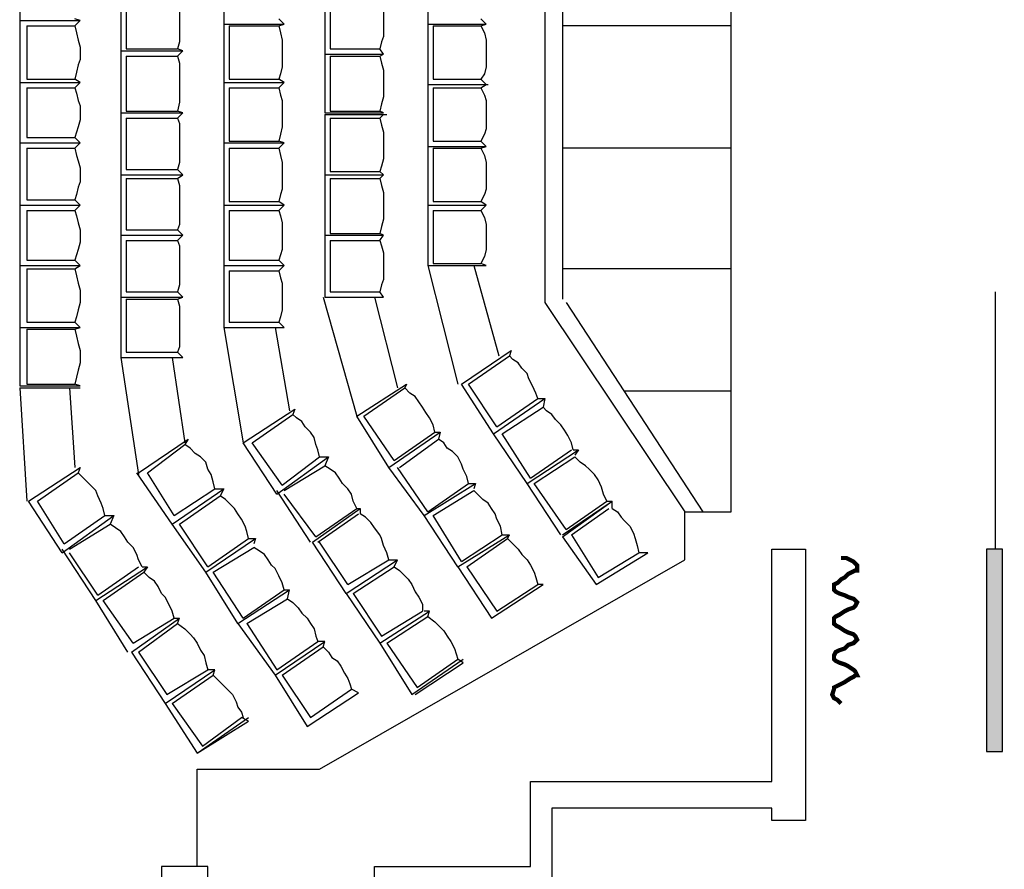
# Model space of a CAD drawing. Units: inches. Extents: x -22802 to -15863, y -15639 to -11935.
# Drawn here: x -19786 to -18861, y -14381 to -13583 of the extents above; entities that cross this region are included whole.
import ezdxf

# ---------------------------------------------------------------- set-up
doc = ezdxf.new("R2010")
doc.units = ezdxf.units.IN
doc.header["$MEASUREMENT"] = 0
doc.layers.add('1', color=7, linetype='Continuous')

msp = doc.modelspace()

# ---------------------------------------------------------------- hatches: boundary and pattern name
at = {"layer": '1', "linetype": 'Continuous', "ltscale": 0.097178}
h = msp.add_hatch(color=254, dxfattribs=at)
h.paths.add_polyline_path([(-18877.27, -14270.56), (-18862.27, -14270.56), (-18862.27, -14080.56), (-18877.27, -14080.56)])
h.paths.add_polyline_path([(-18877.27, -12983.89), (-18860.61, -12983.89), (-18860.61, -12793.89), (-18877.27, -12793.89)])

# ---------------------------------------------------------------- linework, layer by layer
at = {"layer": '1', "color": 7, "linetype": 'Continuous', "ltscale": 0.75}
for p, q in [((-19117.27, -14045.56), (-19117.27, -13025.56)), ((-19275.61, -13222.23), (-19275.61, -13845.56)), ((-19785.61, -13528.89), (-19785.61, -13583.89)), ((-19593.94, -13528.89), (-19593.94, -13587.23)), ((-19402.27, -13528.89), (-19402.27, -13587.23)), ((-19292.27, -13533.89), (-19292.27, -13848.89)), ((-19690.61, -13557.23), (-19690.61, -13612.23)), ((-19498.94, -13557.23), (-19498.94, -13615.56)), ((-19685.61, -13560.56), (-19685.61, -13610.56)), ((-19493.94, -13560.56), (-19493.94, -13610.56)), ((-19785.61, -13583.89), (-19785.61, -13642.23)), ((-19785.61, -13583.89), (-19728.94, -13583.89)), ((-19785.61, -13583.89), (-19728.94, -13583.89)), ((-19728.94, -13583.89), (-19733.94, -13582.23)), ((-19733.94, -13588.89), (-19728.94, -13583.89)), ((-19593.94, -13587.23), (-19593.94, -13642.23)), ((-19593.94, -13587.23), (-19537.27, -13587.23)), ((-19593.94, -13587.23), (-19537.27, -13587.23)), ((-19402.27, -13587.23), (-19402.27, -13643.89)), ((-19402.27, -13587.23), (-19347.27, -13587.23)), ((-19402.27, -13587.23), (-19347.27, -13587.23)), ((-19778.94, -13588.89), (-19778.94, -13638.89)), ((-19778.94, -13588.89), (-19733.94, -13588.89)), ((-19588.94, -13588.89), (-19588.94, -13638.89)), ((-19588.94, -13588.89), (-19542.27, -13588.89)), ((-19397.27, -13588.89), (-19397.27, -13638.89)), ((-19397.27, -13588.89), (-19352.27, -13588.89)), ((-19117.27, -13588.89), (-19275.61, -13588.89)), ((-19690.61, -13612.23), (-19690.61, -13670.56)), ((-19690.61, -13612.23), (-19632.27, -13612.23)), ((-19690.61, -13612.23), (-19632.27, -13612.23)), ((-19685.61, -13610.56), (-19637.27, -13610.56)), ((-19498.94, -13615.56), (-19498.94, -13670.56)), ((-19498.94, -13615.56), (-19443.94, -13615.56)), ((-19498.94, -13615.56), (-19443.94, -13615.56)), ((-19493.94, -13610.56), (-19447.27, -13610.56)), ((-19685.61, -13617.23), (-19685.61, -13668.89)), ((-19685.61, -13617.23), (-19637.27, -13617.23)), ((-19493.94, -13617.23), (-19493.94, -13668.89)), ((-19493.94, -13617.23), (-19447.27, -13617.23)), ((-19785.61, -13642.23), (-19785.61, -13698.89)), ((-19785.61, -13642.23), (-19728.94, -13642.23)), ((-19785.61, -13642.23), (-19728.94, -13642.23)), ((-19778.94, -13638.89), (-19733.94, -13638.89)), ((-19593.94, -13642.23), (-19593.94, -13698.89)), ((-19593.94, -13642.23), (-19537.27, -13642.23)), ((-19593.94, -13642.23), (-19537.27, -13642.23)), ((-19588.94, -13638.89), (-19542.27, -13638.89)), ((-19397.27, -13638.89), (-19352.27, -13638.89)), ((-19347.27, -13643.89), (-19352.27, -13638.89)), ((-19778.94, -13647.23), (-19778.94, -13693.89)), ((-19778.94, -13647.23), (-19733.94, -13647.23)), ((-19588.94, -13647.23), (-19588.94, -13697.23)), ((-19588.94, -13647.23), (-19542.27, -13647.23)), ((-19402.27, -13643.89), (-19402.27, -13702.23)), ((-19402.27, -13643.89), (-19347.27, -13643.89)), ((-19402.27, -13643.89), (-19345.61, -13643.89)), ((-19402.27, -13643.89), (-19347.27, -13643.89)), ((-19397.27, -13647.23), (-19397.27, -13697.23)), ((-19397.27, -13647.23), (-19352.27, -13647.23)), ((-19352.27, -13647.23), (-19347.27, -13643.89)), ((-19690.61, -13670.56), (-19690.61, -13728.89)), ((-19690.61, -13670.56), (-19632.27, -13670.56)), ((-19690.61, -13670.56), (-19632.27, -13670.56)), ((-19685.61, -13668.89), (-19637.27, -13668.89)), ((-19498.94, -13670.56), (-19443.94, -13670.56)), ((-19493.94, -13668.89), (-19447.27, -13668.89)), ((-19443.94, -13670.56), (-19447.27, -13668.89)), ((-19685.61, -13675.56), (-19685.61, -13723.89)), ((-19685.61, -13675.56), (-19637.27, -13675.56)), ((-19498.94, -13672.23), (-19498.94, -13728.89)), ((-19498.94, -13672.23), (-19443.94, -13672.23)), ((-19498.94, -13672.23), (-19440.61, -13672.23)), ((-19493.94, -13675.56), (-19493.94, -13725.56)), ((-19493.94, -13675.56), (-19447.27, -13675.56)), ((-19447.27, -13675.56), (-19443.94, -13672.23)), ((-19785.61, -13698.89), (-19785.61, -13757.23)), ((-19785.61, -13698.89), (-19728.94, -13698.89)), ((-19785.61, -13698.89), (-19728.94, -13698.89)), ((-19778.94, -13693.89), (-19733.94, -13693.89)), ((-19593.94, -13698.89), (-19593.94, -13757.23)), ((-19593.94, -13698.89), (-19537.27, -13698.89)), ((-19593.94, -13698.89), (-19537.27, -13698.89)), ((-19593.94, -13698.89), (-19537.27, -13698.89)), ((-19588.94, -13697.23), (-19542.27, -13697.23)), ((-19537.27, -13698.89), (-19542.27, -13697.23)), ((-19542.27, -13703.89), (-19537.27, -13698.89)), ((-19397.27, -13697.23), (-19352.27, -13697.23)), ((-19778.94, -13703.89), (-19778.94, -13752.23)), ((-19778.94, -13703.89), (-19733.94, -13703.89)), ((-19588.94, -13703.89), (-19588.94, -13753.89)), ((-19588.94, -13703.89), (-19542.27, -13703.89)), ((-19402.27, -13702.23), (-19402.27, -13757.23)), ((-19402.27, -13702.23), (-19347.27, -13702.23)), ((-19402.27, -13702.23), (-19347.27, -13702.23)), ((-19397.27, -13703.89), (-19397.27, -13753.89)), ((-19397.27, -13703.89), (-19352.27, -13703.89)), ((-19117.27, -13703.89), (-19275.61, -13703.89)), ((-19685.61, -13723.89), (-19637.27, -13723.89)), ((-19632.27, -13728.89), (-19637.27, -13723.89)), ((-19493.94, -13725.56), (-19447.27, -13725.56)), ((-19690.61, -13728.89), (-19690.61, -13785.56)), ((-19690.61, -13728.89), (-19632.27, -13728.89)), ((-19690.61, -13728.89), (-19632.27, -13728.89)), ((-19690.61, -13728.89), (-19632.27, -13728.89)), ((-19685.61, -13732.23), (-19685.61, -13780.56)), ((-19685.61, -13732.23), (-19637.27, -13732.23)), ((-19637.27, -13732.23), (-19632.27, -13728.89)), ((-19498.94, -13728.89), (-19498.94, -13785.56)), ((-19498.94, -13728.89), (-19443.94, -13728.89)), ((-19498.94, -13728.89), (-19443.94, -13728.89)), ((-19493.94, -13732.23), (-19493.94, -13783.89)), ((-19493.94, -13732.23), (-19447.27, -13732.23)), ((-19778.94, -13752.23), (-19733.94, -13752.23)), ((-19728.94, -13757.23), (-19733.94, -13752.23)), ((-19588.94, -13753.89), (-19542.27, -13753.89)), ((-19397.27, -13753.89), (-19352.27, -13753.89)), ((-19785.61, -13757.23), (-19785.61, -13813.89)), ((-19785.61, -13757.23), (-19728.94, -13757.23)), ((-19785.61, -13757.23), (-19728.94, -13757.23)), ((-19785.61, -13757.23), (-19728.94, -13757.23)), ((-19778.94, -13762.23), (-19778.94, -13808.89)), ((-19778.94, -13762.23), (-19733.94, -13762.23)), ((-19733.94, -13762.23), (-19728.94, -13757.23)), ((-19593.94, -13757.23), (-19593.94, -13813.89)), ((-19593.94, -13757.23), (-19537.27, -13757.23)), ((-19593.94, -13757.23), (-19537.27, -13757.23)), ((-19588.94, -13762.23), (-19588.94, -13808.89)), ((-19588.94, -13762.23), (-19542.27, -13762.23)), ((-19402.27, -13757.23), (-19402.27, -13813.89)), ((-19402.27, -13757.23), (-19347.27, -13757.23)), ((-19402.27, -13757.23), (-19347.27, -13757.23)), ((-19397.27, -13762.23), (-19397.27, -13812.23)), ((-19397.27, -13762.23), (-19352.27, -13762.23)), ((-19685.61, -13780.56), (-19637.27, -13780.56)), ((-19690.61, -13785.56), (-19690.61, -13843.89)), ((-19690.61, -13785.56), (-19632.27, -13785.56)), ((-19690.61, -13785.56), (-19632.27, -13785.56)), ((-19685.61, -13790.56), (-19685.61, -13838.89)), ((-19685.61, -13790.56), (-19637.27, -13790.56)), ((-19498.94, -13785.56), (-19498.94, -13843.89)), ((-19498.94, -13785.56), (-19443.94, -13785.56)), ((-19498.94, -13785.56), (-19443.94, -13785.56)), ((-19493.94, -13783.89), (-19447.27, -13783.89)), ((-19493.94, -13790.56), (-19493.94, -13838.89)), ((-19493.94, -13790.56), (-19447.27, -13790.56)), ((-19778.94, -13808.89), (-19733.94, -13808.89)), ((-19588.94, -13808.89), (-19542.27, -13808.89)), ((-19785.61, -13813.89), (-19785.61, -13872.23)), ((-19785.61, -13813.89), (-19728.94, -13813.89)), ((-19785.61, -13813.89), (-19728.94, -13813.89)), ((-19778.94, -13817.23), (-19778.94, -13867.23)), ((-19778.94, -13817.23), (-19733.94, -13817.23)), ((-19593.94, -13813.89), (-19593.94, -13872.23)), ((-19593.94, -13813.89), (-19537.27, -13813.89)), ((-19593.94, -13813.89), (-19537.27, -13813.89)), ((-19588.94, -13818.89), (-19588.94, -13867.23)), ((-19588.94, -13818.89), (-19542.27, -13818.89)), ((-19402.27, -13813.89), (-19347.27, -13813.89)), ((-19402.27, -13813.89), (-19347.27, -13813.89)), ((-19402.27, -13813.89), (-19373.94, -13925.56)), ((-19397.27, -13812.23), (-19352.27, -13812.23)), ((-19358.94, -13813.89), (-19335.61, -13898.89)), ((-19347.27, -13813.89), (-19352.27, -13812.23)), ((-19117.27, -13817.23), (-19275.61, -13817.23)), ((-19690.61, -13843.89), (-19690.61, -13900.56)), ((-19690.61, -13843.89), (-19632.27, -13843.89)), ((-19690.61, -13843.89), (-19632.27, -13843.89)), ((-19685.61, -13838.89), (-19637.27, -13838.89)), ((-19685.61, -13845.56), (-19685.61, -13895.56)), ((-19685.61, -13845.56), (-19637.27, -13845.56)), ((-19500.61, -13843.89), (-19468.94, -13955.56)), ((-19498.94, -13843.89), (-19443.94, -13843.89)), ((-19498.94, -13843.89), (-19443.94, -13843.89)), ((-19493.94, -13838.89), (-19447.27, -13838.89)), ((-19452.27, -13843.89), (-19430.61, -13928.89)), ((-19443.94, -13843.89), (-19447.27, -13838.89)), ((-18868.94, -14080.56), (-18868.94, -13838.89)), ((-19292.27, -13848.89), (-19160.61, -14045.56)), ((-19272.27, -13848.89), (-19143.94, -14045.56)), ((-19785.61, -13872.23), (-19785.61, -13927.23)), ((-19785.61, -13872.23), (-19728.94, -13872.23)), ((-19785.61, -13872.23), (-19728.94, -13872.23)), ((-19778.94, -13867.23), (-19733.94, -13867.23)), ((-19778.94, -13873.89), (-19778.94, -13925.56)), ((-19778.94, -13873.89), (-19733.94, -13873.89)), ((-19593.94, -13872.23), (-19537.27, -13872.23)), ((-19593.94, -13872.23), (-19537.27, -13872.23)), ((-19593.94, -13872.23), (-19575.61, -13980.56)), ((-19588.94, -13867.23), (-19542.27, -13867.23)), ((-19545.61, -13872.23), (-19532.27, -13950.56)), ((-19537.27, -13872.23), (-19542.27, -13867.23)), ((-19690.61, -13900.56), (-19632.27, -13900.56)), ((-19690.61, -13900.56), (-19632.27, -13900.56)), ((-19690.61, -13900.56), (-19673.94, -14010.56)), ((-19685.61, -13895.56), (-19637.27, -13895.56)), ((-19642.27, -13900.56), (-19630.61, -13980.56)), ((-19632.27, -13900.56), (-19637.27, -13895.56)), ((-19370.61, -13925.56), (-19323.94, -13893.89)), ((-19363.94, -13925.56), (-19325.61, -13898.89)), ((-19323.94, -13893.89), (-19325.61, -13898.89)), ((-19785.61, -13927.23), (-19728.94, -13927.23)), ((-19785.61, -13928.89), (-19728.94, -13928.89)), ((-19785.61, -13928.89), (-19778.94, -14035.56)), ((-19778.94, -13925.56), (-19733.94, -13925.56)), ((-19738.94, -13928.89), (-19733.94, -14003.89)), ((-19728.94, -13927.23), (-19733.94, -13925.56)), ((-19468.94, -13955.56), (-19422.27, -13925.56)), ((-19462.27, -13955.56), (-19423.94, -13928.89)), ((-19422.27, -13925.56), (-19423.94, -13928.89)), ((-19340.61, -13972.23), (-19370.61, -13925.56)), ((-19337.27, -13965.56), (-19363.94, -13925.56)), ((-19340.61, -13972.23), (-19292.27, -13938.89)), ((-19340.61, -13972.23), (-19292.27, -13938.89)), ((-19337.27, -13965.56), (-19298.94, -13938.89)), ((-19117.27, -13932.23), (-19217.27, -13932.23)), ((-19575.61, -13980.56), (-19527.27, -13948.89)), ((-19527.27, -13948.89), (-19528.94, -13953.89)), ((-19332.27, -13972.23), (-19293.94, -13947.23)), ((-19567.27, -13980.56), (-19528.94, -13953.89)), ((-19438.94, -14003.89), (-19468.94, -13955.56)), ((-19433.94, -13997.23), (-19462.27, -13955.56)), ((-19438.94, -14003.89), (-19390.61, -13970.56)), ((-19438.94, -14003.89), (-19390.61, -13970.56)), ((-19433.94, -13997.23), (-19395.61, -13970.56)), ((-19308.94, -14018.89), (-19340.61, -13972.23)), ((-19305.61, -14013.89), (-19332.27, -13972.23)), ((-19673.94, -14008.89), (-19627.27, -13977.23)), ((-19665.61, -14008.89), (-19630.61, -13982.23)), ((-19627.27, -13977.23), (-19630.61, -13982.23)), ((-19543.94, -14028.89), (-19575.61, -13980.56)), ((-19538.94, -14020.56), (-19567.27, -13980.56)), ((-19428.94, -14003.89), (-19392.27, -13977.23)), ((-19543.94, -14028.89), (-19495.61, -13993.89)), ((-19543.94, -14028.89), (-19495.61, -13993.89)), ((-19538.94, -14020.56), (-19503.94, -13993.89)), ((-19308.94, -14018.89), (-19260.61, -13987.23)), ((-19308.94, -14018.89), (-19260.61, -13987.23)), ((-19305.61, -14013.89), (-19267.27, -13987.23)), ((-19302.27, -14018.89), (-19263.94, -13993.89)), ((-19777.27, -14035.56), (-19728.94, -14003.89)), ((-19728.94, -14003.89), (-19730.61, -14008.89)), ((-19537.27, -14025.56), (-19498.94, -14002.23)), ((-19405.61, -14048.89), (-19438.94, -14003.89)), ((-19402.27, -14045.56), (-19430.61, -14003.89)), ((-19768.94, -14035.56), (-19730.61, -14008.89)), ((-19642.27, -14057.23), (-19675.61, -14008.89)), ((-19640.61, -14048.89), (-19665.61, -14008.89)), ((-19405.61, -14048.89), (-19357.27, -14018.89)), ((-19405.61, -14048.89), (-19357.27, -14018.89)), ((-19402.27, -14045.56), (-19363.94, -14018.89)), ((-19277.27, -14067.23), (-19308.94, -14018.89)), ((-19272.27, -14062.23), (-19302.27, -14018.89)), ((-19642.27, -14057.23), (-19593.94, -14023.89)), ((-19642.27, -14057.23), (-19593.94, -14023.89)), ((-19640.61, -14048.89), (-19602.27, -14023.89)), ((-19635.61, -14057.23), (-19597.27, -14030.56)), ((-19512.27, -14073.89), (-19543.94, -14025.56)), ((-19507.27, -14068.89), (-19537.27, -14028.89)), ((-19397.27, -14048.89), (-19358.94, -14025.56)), ((-19745.61, -14083.89), (-19777.27, -14035.56)), ((-19743.94, -14075.56), (-19768.94, -14035.56)), ((-19275.61, -14067.23), (-19228.94, -14035.56)), ((-19275.61, -14068.89), (-19228.94, -14035.56)), ((-19272.27, -14062.23), (-19233.94, -14035.56)), ((-19233.94, -14035.56), (-19228.94, -14035.56)), ((-19228.94, -14042.23), (-19228.94, -14035.56)), ((-19745.61, -14083.89), (-19697.27, -14048.89)), ((-19745.61, -14083.89), (-19697.27, -14048.89)), ((-19743.94, -14075.56), (-19705.61, -14048.89)), ((-19510.61, -14073.89), (-19465.61, -14042.23)), ((-19510.61, -14073.89), (-19465.61, -14042.23)), ((-19507.27, -14068.89), (-19468.94, -14042.23)), ((-19505.61, -14073.89), (-19467.27, -14047.23)), ((-19373.94, -14097.23), (-19405.61, -14048.89)), ((-19370.61, -14092.23), (-19397.27, -14048.89)), ((-19267.27, -14067.23), (-19232.27, -14042.23)), ((-19160.61, -14090.56), (-19160.61, -14045.56)), ((-19160.61, -14045.56), (-19117.27, -14045.56)), ((-19738.94, -14080.56), (-19700.61, -14057.23)), ((-19610.61, -14102.23), (-19642.27, -14057.23)), ((-19608.94, -14097.23), (-19635.61, -14057.23)), ((-19373.94, -14097.23), (-19325.61, -14067.23)), ((-19373.94, -14097.23), (-19325.61, -14067.23)), ((-19370.61, -14092.23), (-19332.27, -14067.23)), ((-19332.27, -14067.23), (-19325.61, -14067.23)), ((-19327.27, -14070.56), (-19325.61, -14067.23)), ((-19275.61, -14068.89), (-19243.94, -14113.89)), ((-19267.27, -14067.23), (-19242.27, -14107.23)), ((-19610.61, -14102.23), (-19563.94, -14070.56)), ((-19610.61, -14102.23), (-19563.94, -14070.56)), ((-19608.94, -14097.23), (-19570.61, -14070.56)), ((-19478.94, -14122.23), (-19510.61, -14073.89)), ((-19477.27, -14113.89), (-19503.94, -14073.89)), ((-19365.61, -14097.23), (-19327.27, -14070.56)), ((-19713.94, -14128.89), (-19745.61, -14080.56)), ((-19712.27, -14123.89), (-19738.94, -14083.89)), ((-19603.94, -14102.23), (-19565.61, -14078.89)), ((-19243.94, -14113.89), (-19195.61, -14083.89)), ((-19243.94, -14113.89), (-19195.61, -14083.89)), ((-19242.27, -14107.23), (-19203.94, -14083.89)), ((-19195.61, -14083.89), (-19203.94, -14083.89)), ((-19503.94, -14287.23), (-19160.61, -14090.56)), ((-19478.94, -14122.23), (-19430.61, -14090.56)), ((-19478.94, -14122.23), (-19430.61, -14090.56)), ((-19477.27, -14113.89), (-19438.94, -14090.56)), ((-19438.94, -14090.56), (-19430.61, -14090.56)), ((-19433.94, -14097.23), (-19430.61, -14090.56)), ((-19713.94, -14128.89), (-19665.61, -14097.23)), ((-19713.94, -14128.89), (-19665.61, -14097.23)), ((-19712.27, -14123.89), (-19673.94, -14097.23)), ((-19707.27, -14128.89), (-19668.94, -14102.23)), ((-19580.61, -14150.56), (-19610.61, -14102.23)), ((-19575.61, -14145.56), (-19603.94, -14102.23)), ((-19472.27, -14122.23), (-19433.94, -14097.23)), ((-19472.27, -14122.23), (-19433.94, -14097.23)), ((-19373.94, -14097.23), (-19342.27, -14145.56)), ((-19365.61, -14097.23), (-19337.27, -14138.89)), ((-19342.27, -14145.56), (-19293.94, -14113.89)), ((-19342.27, -14145.56), (-19293.94, -14113.89)), ((-19337.27, -14138.89), (-19298.94, -14113.89)), ((-19293.94, -14113.89), (-19298.94, -14113.89)), ((-19580.61, -14150.56), (-19532.27, -14118.89)), ((-19580.61, -14150.56), (-19532.27, -14118.89)), ((-19575.61, -14145.56), (-19537.27, -14118.89)), ((-19537.27, -14118.89), (-19532.27, -14118.89)), ((-19533.94, -14127.23), (-19532.27, -14118.89)), ((-19478.94, -14122.23), (-19447.27, -14168.89)), ((-19472.27, -14122.23), (-19445.61, -14162.23)), ((-19683.94, -14177.23), (-19713.94, -14128.89)), ((-19678.94, -14168.89), (-19707.27, -14128.89)), ((-19572.27, -14150.56), (-19533.94, -14127.23)), ((-19572.27, -14150.56), (-19533.94, -14127.23)), ((-19447.27, -14168.89), (-19400.61, -14138.89)), ((-19447.27, -14168.89), (-19400.61, -14138.89)), ((-19445.61, -14162.23), (-19407.27, -14138.89)), ((-19680.61, -14177.23), (-19635.61, -14145.56)), ((-19680.61, -14177.23), (-19635.61, -14145.56)), ((-19678.94, -14168.89), (-19640.61, -14145.56)), ((-19673.94, -14177.23), (-19637.27, -14150.56)), ((-19673.94, -14177.23), (-19637.27, -14150.56)), ((-19640.61, -14145.56), (-19635.61, -14145.56)), ((-19637.27, -14150.56), (-19635.61, -14145.56)), ((-19580.61, -14150.56), (-19545.61, -14198.89)), ((-19572.27, -14150.56), (-19543.94, -14193.89)), ((-19440.61, -14168.89), (-19402.27, -14143.89)), ((-19545.61, -14198.89), (-19498.94, -14167.23)), ((-19545.61, -14198.89), (-19498.94, -14167.23)), ((-19543.94, -14193.89), (-19505.61, -14167.23)), ((-19447.27, -14168.89), (-19417.27, -14217.23)), ((-19440.61, -14168.89), (-19412.27, -14210.56)), ((-19680.61, -14177.23), (-19648.94, -14225.56)), ((-19673.94, -14177.23), (-19647.27, -14217.23)), ((-19538.94, -14198.89), (-19500.61, -14172.23)), ((-19417.27, -14217.23), (-19368.94, -14183.89)), ((-19413.94, -14217.23), (-19368.94, -14187.23)), ((-19412.27, -14210.56), (-19373.94, -14183.89)), ((-19368.94, -14187.23), (-19373.94, -14183.89)), ((-19648.94, -14225.56), (-19602.27, -14193.89)), ((-19648.94, -14225.56), (-19602.27, -14193.89)), ((-19647.27, -14217.23), (-19608.94, -14193.89)), ((-19642.27, -14225.56), (-19603.94, -14198.89)), ((-19545.61, -14198.89), (-19515.61, -14247.23)), ((-19538.94, -14198.89), (-19512.27, -14238.89)), ((-19515.61, -14247.23), (-19467.27, -14215.56)), ((-19515.61, -14247.23), (-19467.27, -14215.56)), ((-19512.27, -14238.89), (-19473.94, -14212.23)), ((-19467.27, -14215.56), (-19473.94, -14212.23)), ((-19648.94, -14225.56), (-19618.94, -14272.23)), ((-19642.27, -14225.56), (-19613.94, -14265.56)), ((-19618.94, -14272.23), (-19570.61, -14238.89)), ((-19618.94, -14272.23), (-19570.61, -14242.23)), ((-19613.94, -14265.56), (-19577.27, -14238.89)), ((-19570.61, -14242.23), (-19577.27, -14238.89)), ((-19618.94, -14378.89), (-19618.94, -14287.23)), ((-19618.94, -14287.23), (-19503.94, -14287.23))]:
    msp.add_line(p, q, dxfattribs=at)
for points in [[(-19637.27, -13560.56), (-19635.61, -13567.23), (-19635.61, -13573.89), (-19635.61, -13578.89), (-19635.61, -13587.23), (-19635.61, -13592.23), (-19635.61, -13598.89), (-19635.61, -13603.89), (-19637.27, -13610.56)], [(-19447.27, -13560.56), (-19445.61, -13567.23), (-19443.94, -13573.89), (-19443.94, -13580.56), (-19443.94, -13587.23), (-19443.94, -13592.23), (-19443.94, -13598.89), (-19445.61, -13603.89), (-19447.27, -13610.56)], [(-19542.27, -13588.89), (-19537.27, -13587.23), (-19542.27, -13582.23)], [(-19352.27, -13588.89), (-19347.27, -13587.23), (-19352.27, -13582.23)], [(-19733.94, -13588.89), (-19732.27, -13595.56), (-19730.61, -13602.23), (-19728.94, -13608.89), (-19728.94, -13615.56), (-19728.94, -13620.56), (-19730.61, -13625.56), (-19732.27, -13632.23), (-19733.94, -13638.89)], [(-19542.27, -13588.89), (-19540.61, -13595.56), (-19538.94, -13602.23), (-19538.94, -13608.89), (-19538.94, -13615.56), (-19538.94, -13620.56), (-19538.94, -13627.23), (-19540.61, -13633.89), (-19542.27, -13638.89)], [(-19352.27, -13588.89), (-19348.94, -13595.56), (-19347.27, -13602.23), (-19347.27, -13608.89), (-19347.27, -13615.56), (-19347.27, -13620.56), (-19347.27, -13627.23), (-19348.94, -13633.89), (-19352.27, -13638.89)], [(-19637.27, -13617.23), (-19632.27, -13612.23), (-19637.27, -13610.56)], [(-19447.27, -13617.23), (-19443.94, -13615.56), (-19447.27, -13610.56)], [(-19637.27, -13617.23), (-19635.61, -13623.89), (-19635.61, -13630.56), (-19635.61, -13637.23), (-19635.61, -13643.89), (-19635.61, -13648.89), (-19635.61, -13655.56), (-19635.61, -13660.56), (-19637.27, -13668.89)], [(-19447.27, -13617.23), (-19445.61, -13623.89), (-19443.94, -13630.56), (-19443.94, -13637.23), (-19443.94, -13643.89), (-19443.94, -13650.56), (-19443.94, -13655.56), (-19445.61, -13662.23), (-19447.27, -13668.89)], [(-19733.94, -13647.23), (-19728.94, -13642.23), (-19733.94, -13638.89)], [(-19542.27, -13647.23), (-19537.27, -13642.23), (-19542.27, -13638.89)], [(-19733.94, -13647.23), (-19732.27, -13652.23), (-19730.61, -13658.89), (-19728.94, -13663.89), (-19728.94, -13670.56), (-19728.94, -13677.23), (-19730.61, -13683.89), (-19732.27, -13688.89), (-19733.94, -13693.89)], [(-19542.27, -13647.23), (-19540.61, -13653.89), (-19538.94, -13658.89), (-19538.94, -13665.56), (-19538.94, -13672.23), (-19538.94, -13678.89), (-19538.94, -13683.89), (-19540.61, -13690.56), (-19542.27, -13697.23)], [(-19352.27, -13647.23), (-19348.94, -13653.89), (-19347.27, -13658.89), (-19347.27, -13665.56), (-19347.27, -13672.23), (-19347.27, -13678.89), (-19347.27, -13685.56), (-19348.94, -13690.56), (-19352.27, -13697.23)], [(-19637.27, -13675.56), (-19632.27, -13670.56), (-19637.27, -13668.89)], [(-19637.27, -13675.56), (-19635.61, -13680.56), (-19635.61, -13687.23), (-19635.61, -13693.89), (-19635.61, -13698.89), (-19635.61, -13705.56), (-19635.61, -13712.23), (-19635.61, -13717.23), (-19637.27, -13723.89)], [(-19447.27, -13675.56), (-19445.61, -13682.23), (-19443.94, -13688.89), (-19443.94, -13695.56), (-19443.94, -13702.23), (-19443.94, -13707.23), (-19443.94, -13713.89), (-19445.61, -13720.56), (-19447.27, -13725.56)], [(-19733.94, -13703.89), (-19728.94, -13698.89), (-19733.94, -13693.89)], [(-19352.27, -13703.89), (-19347.27, -13702.23), (-19352.27, -13697.23)], [(-19733.94, -13703.89), (-19732.27, -13710.56), (-19730.61, -13715.56), (-19728.94, -13722.23), (-19728.94, -13728.89), (-19728.94, -13735.56), (-19730.61, -13740.56), (-19732.27, -13747.23), (-19733.94, -13752.23)], [(-19542.27, -13703.89), (-19540.61, -13710.56), (-19538.94, -13717.23), (-19538.94, -13723.89), (-19538.94, -13730.56), (-19538.94, -13735.56), (-19538.94, -13742.23), (-19540.61, -13747.23), (-19542.27, -13753.89)], [(-19352.27, -13703.89), (-19348.94, -13710.56), (-19347.27, -13717.23), (-19347.27, -13723.89), (-19347.27, -13730.56), (-19347.27, -13735.56), (-19347.27, -13742.23), (-19348.94, -13747.23), (-19352.27, -13753.89)], [(-19447.27, -13732.23), (-19443.94, -13728.89), (-19447.27, -13725.56)], [(-19637.27, -13732.23), (-19635.61, -13738.89), (-19635.61, -13745.56), (-19635.61, -13750.56), (-19635.61, -13757.23), (-19635.61, -13763.89), (-19635.61, -13770.56), (-19635.61, -13775.56), (-19637.27, -13780.56)], [(-19447.27, -13732.23), (-19445.61, -13738.89), (-19443.94, -13745.56), (-19443.94, -13752.23), (-19443.94, -13758.89), (-19443.94, -13765.56), (-19443.94, -13770.56), (-19445.61, -13777.23), (-19447.27, -13783.89)], [(-19542.27, -13762.23), (-19537.27, -13757.23), (-19542.27, -13753.89)], [(-19352.27, -13762.23), (-19347.27, -13757.23), (-19352.27, -13753.89)], [(-19733.94, -13762.23), (-19732.27, -13767.23), (-19730.61, -13773.89), (-19728.94, -13780.56), (-19728.94, -13785.56), (-19728.94, -13792.23), (-19730.61, -13798.89), (-19732.27, -13803.89), (-19733.94, -13808.89)], [(-19542.27, -13762.23), (-19540.61, -13767.23), (-19538.94, -13773.89), (-19538.94, -13780.56), (-19538.94, -13785.56), (-19538.94, -13792.23), (-19538.94, -13798.89), (-19540.61, -13803.89), (-19542.27, -13808.89)], [(-19352.27, -13762.23), (-19348.94, -13768.89), (-19347.27, -13775.56), (-19347.27, -13780.56), (-19347.27, -13788.89), (-19347.27, -13793.89), (-19347.27, -13798.89), (-19348.94, -13805.56), (-19352.27, -13812.23)], [(-19637.27, -13790.56), (-19632.27, -13785.56), (-19637.27, -13780.56)], [(-19637.27, -13790.56), (-19635.61, -13795.56), (-19635.61, -13802.23), (-19635.61, -13808.89), (-19635.61, -13813.89), (-19635.61, -13820.56), (-19635.61, -13827.23), (-19635.61, -13832.23), (-19637.27, -13838.89)], [(-19447.27, -13790.56), (-19443.94, -13785.56), (-19447.27, -13783.89)], [(-19447.27, -13790.56), (-19445.61, -13795.56), (-19443.94, -13802.23), (-19443.94, -13808.89), (-19443.94, -13813.89), (-19443.94, -13820.56), (-19443.94, -13827.23), (-19445.61, -13832.23), (-19447.27, -13838.89)], [(-19733.94, -13817.23), (-19728.94, -13813.89), (-19733.94, -13808.89)], [(-19542.27, -13818.89), (-19537.27, -13813.89), (-19542.27, -13808.89)], [(-19733.94, -13817.23), (-19732.27, -13823.89), (-19730.61, -13830.56), (-19728.94, -13837.23), (-19728.94, -13843.89), (-19728.94, -13848.89), (-19730.61, -13855.56), (-19732.27, -13862.23), (-19733.94, -13867.23)], [(-19542.27, -13818.89), (-19540.61, -13825.56), (-19538.94, -13830.56), (-19538.94, -13837.23), (-19538.94, -13843.89), (-19538.94, -13850.56), (-19538.94, -13855.56), (-19540.61, -13862.23), (-19542.27, -13867.23)], [(-19637.27, -13845.56), (-19632.27, -13843.89), (-19637.27, -13838.89)], [(-19637.27, -13845.56), (-19635.61, -13852.23), (-19635.61, -13858.89), (-19635.61, -13865.56), (-19635.61, -13872.23), (-19635.61, -13877.23), (-19635.61, -13883.89), (-19635.61, -13890.56), (-19637.27, -13895.56)], [(-19733.94, -13873.89), (-19728.94, -13872.23), (-19733.94, -13867.23)], [(-19733.94, -13873.89), (-19732.27, -13880.56), (-19730.61, -13887.23), (-19728.94, -13893.89), (-19728.94, -13900.56), (-19728.94, -13905.56), (-19730.61, -13912.23), (-19732.27, -13918.89), (-19733.94, -13925.56)], [(-19298.94, -13938.89), (-19300.61, -13933.89), (-19303.94, -13927.23), (-19307.27, -13920.56), (-19308.94, -13915.56), (-19313.94, -13910.56), (-19317.27, -13905.56), (-19322.27, -13902.23), (-19325.61, -13898.89)], [(-19395.61, -13970.56), (-19397.27, -13963.89), (-19400.61, -13957.23), (-19403.94, -13952.23), (-19407.27, -13947.23), (-19410.61, -13942.23), (-19413.94, -13937.23), (-19418.94, -13933.89), (-19423.94, -13928.89)], [(-19298.94, -13938.89), (-19292.27, -13938.89), (-19293.94, -13947.23)], [(-19265.61, -13987.23), (-19267.27, -13980.56), (-19270.61, -13973.89), (-19273.94, -13968.89), (-19277.27, -13963.89), (-19282.27, -13958.89), (-19285.61, -13953.89), (-19290.61, -13950.56), (-19293.94, -13947.23)], [(-19503.94, -13993.89), (-19505.61, -13987.23), (-19507.27, -13982.23), (-19508.94, -13975.56), (-19512.27, -13970.56), (-19517.27, -13965.56), (-19520.61, -13960.56), (-19525.61, -13957.23), (-19528.94, -13953.89)], [(-19395.61, -13970.56), (-19390.61, -13970.56), (-19392.27, -13977.23)], [(-19602.27, -14023.89), (-19603.94, -14017.23), (-19605.61, -14010.56), (-19608.94, -14005.56), (-19610.61, -13998.89), (-19615.61, -13993.89), (-19620.61, -13990.56), (-19625.61, -13985.56), (-19630.61, -13982.23)], [(-19363.94, -14018.89), (-19365.61, -14012.23), (-19368.94, -14005.56), (-19370.61, -14000.56), (-19373.94, -13993.89), (-19378.94, -13988.89), (-19383.94, -13985.56), (-19387.27, -13980.56), (-19392.27, -13977.23)], [(-19503.94, -13993.89), (-19495.61, -13993.89), (-19498.94, -14002.23)], [(-19265.61, -13987.23), (-19260.61, -13987.23), (-19263.94, -13992.23)], [(-19233.94, -14035.56), (-19237.27, -14028.89), (-19238.94, -14022.23), (-19242.27, -14015.56), (-19245.61, -14010.56), (-19250.61, -14005.56), (-19253.94, -14002.23), (-19258.94, -13998.89), (-19263.94, -13993.89)], [(-19468.94, -14042.23), (-19472.27, -14035.56), (-19473.94, -14028.89), (-19477.27, -14023.89), (-19482.27, -14018.89), (-19485.61, -14013.89), (-19488.94, -14008.89), (-19493.94, -14005.56), (-19498.94, -14002.23)], [(-19705.61, -14048.89), (-19707.27, -14042.23), (-19708.94, -14037.23), (-19712.27, -14030.56), (-19713.94, -14025.56), (-19718.94, -14020.56), (-19722.27, -14017.23), (-19727.27, -14012.23), (-19730.61, -14008.89)], [(-19363.94, -14018.89), (-19357.27, -14018.89), (-19358.94, -14023.89)], [(-19602.27, -14023.89), (-19593.94, -14023.89), (-19597.27, -14030.56)], [(-19570.61, -14070.56), (-19572.27, -14063.89), (-19573.94, -14058.89), (-19577.27, -14052.23), (-19580.61, -14047.23), (-19583.94, -14042.23), (-19588.94, -14037.23), (-19592.27, -14033.89), (-19597.27, -14030.56)], [(-19332.27, -14067.23), (-19333.94, -14058.89), (-19337.27, -14052.23), (-19338.94, -14047.23), (-19342.27, -14042.23), (-19345.61, -14037.23), (-19350.61, -14033.89), (-19355.61, -14028.89), (-19358.94, -14025.56)], [(-19705.61, -14048.89), (-19697.27, -14048.89), (-19700.61, -14057.23)], [(-19468.94, -14042.23), (-19465.61, -14042.23), (-19465.61, -14047.23)], [(-19438.94, -14090.56), (-19440.61, -14083.89), (-19443.94, -14077.23), (-19445.61, -14070.56), (-19447.27, -14067.23), (-19452.27, -14060.56), (-19455.61, -14055.56), (-19460.61, -14050.56), (-19465.61, -14047.23)], [(-19228.94, -14042.23), (-19223.94, -14045.56), (-19220.61, -14050.56), (-19217.27, -14053.89), (-19212.27, -14058.89), (-19208.94, -14065.56), (-19207.27, -14070.56), (-19205.61, -14077.23), (-19203.94, -14083.89)], [(-19670.61, -14097.23), (-19673.94, -14090.56), (-19675.61, -14085.56), (-19678.94, -14078.89), (-19683.94, -14073.89), (-19687.27, -14068.89), (-19690.61, -14063.89), (-19695.61, -14060.56), (-19700.61, -14057.23)], [(-19570.61, -14070.56), (-19563.94, -14070.56), (-19565.61, -14075.56)], [(-19327.27, -14070.56), (-19322.27, -14075.56), (-19317.27, -14080.56), (-19313.94, -14085.56), (-19308.94, -14090.56), (-19305.61, -14095.56), (-19302.27, -14102.23), (-19300.61, -14107.23), (-19298.94, -14113.89)], [(-19537.27, -14118.89), (-19538.94, -14112.23), (-19542.27, -14105.56), (-19545.61, -14098.89), (-19548.94, -14095.56), (-19552.27, -14090.56), (-19555.61, -14085.56), (-19560.61, -14082.23), (-19565.61, -14078.89)], [(-19670.61, -14097.23), (-19665.61, -14097.23), (-19668.94, -14102.23)], [(-19640.61, -14145.56), (-19642.27, -14138.89), (-19645.61, -14132.23), (-19648.94, -14125.56), (-19652.27, -14122.23), (-19655.61, -14115.56), (-19658.94, -14110.56), (-19663.94, -14107.23), (-19668.94, -14102.23)], [(-19433.94, -14097.23), (-19428.94, -14100.56), (-19423.94, -14105.56), (-19420.61, -14108.89), (-19417.27, -14113.89), (-19413.94, -14120.56), (-19410.61, -14125.56), (-19407.27, -14132.23), (-19407.27, -14138.89)], [(-19533.94, -14127.23), (-19528.94, -14130.56), (-19523.94, -14135.56), (-19520.61, -14140.56), (-19515.61, -14145.56), (-19512.27, -14150.56), (-19508.94, -14155.56), (-19507.27, -14162.23), (-19505.61, -14167.23)], [(-19402.27, -14143.89), (-19400.61, -14138.89), (-19405.61, -14138.89)], [(-19637.27, -14150.56), (-19630.61, -14155.56), (-19625.61, -14160.56), (-19622.27, -14163.89), (-19618.94, -14168.89), (-19615.61, -14175.56), (-19612.27, -14180.56), (-19610.61, -14187.23), (-19608.94, -14193.89)], [(-19402.27, -14143.89), (-19395.61, -14148.89), (-19392.27, -14152.23), (-19387.27, -14157.23), (-19383.94, -14162.23), (-19380.61, -14167.23), (-19377.27, -14173.89), (-19375.61, -14178.89), (-19373.94, -14183.89)], [(-19500.61, -14172.23), (-19498.94, -14167.23), (-19505.61, -14167.23)], [(-19500.61, -14172.23), (-19495.61, -14177.23), (-19492.27, -14182.23), (-19487.27, -14185.56), (-19483.94, -14190.56), (-19480.61, -14197.23), (-19477.27, -14202.23), (-19475.61, -14207.23), (-19473.94, -14212.23)], [(-19603.94, -14198.89), (-19602.27, -14193.89), (-19608.94, -14193.89)], [(-19603.94, -14198.89), (-19598.94, -14203.89), (-19593.94, -14208.89), (-19590.61, -14212.23), (-19585.61, -14217.23), (-19582.27, -14223.89), (-19580.61, -14228.89), (-19577.27, -14233.89), (-19575.61, -14238.89)]]:
    msp.add_lwpolyline(points, dxfattribs=at)
for points in [[(-19078.94, -14080.56), (-19047.27, -14080.56), (-19047.27, -14335.56), (-19078.94, -14335.56), (-19078.94, -14323.89), (-19285.61, -14323.89), (-19285.61, -14560.56), (-19305.61, -14560.56), (-19305.61, -14402.23), (-19440.61, -14402.23), (-19440.61, -14452.23), (-19452.27, -14452.23), (-19452.27, -14378.89), (-19305.61, -14378.89), (-19305.61, -14298.89), (-19078.94, -14298.89), (-19078.94, -14080.56)], [(-18877.27, -14270.56), (-18862.27, -14270.56), (-18862.27, -14080.56), (-18877.27, -14080.56), (-18877.27, -14270.56)], [(-19652.27, -14400.56), (-19608.94, -14400.56), (-19608.94, -14378.89), (-19652.27, -14378.89), (-19652.27, -14400.56)]]:
    msp.add_lwpolyline(points, close=True, dxfattribs=at)
at = {"layer": '1', "color": 7, "linetype": 'Continuous', "ltscale": 200, "const_width": 4}
msp.add_lwpolyline([(-19013.94, -14225.56), (-19017.27, -14222.23), (-19020.61, -14220.56), (-19022.27, -14217.23), (-19020.61, -14212.23), (-19020.61, -14210.56), (-19017.27, -14208.89), (-19013.94, -14207.23), (-19010.61, -14205.56), (-19005.61, -14202.23), (-19002.27, -14200.56), (-19000.61, -14198.89), (-18998.94, -14198.89), (-19000.61, -14195.56), (-19002.27, -14193.89), (-19007.27, -14190.56), (-19010.61, -14188.89), (-19015.61, -14187.23), (-19018.94, -14185.56), (-19020.61, -14183.89), (-19020.61, -14182.23), (-19020.61, -14180.56), (-19018.94, -14177.23), (-19015.61, -14175.56), (-19010.61, -14173.89), (-19007.27, -14170.56), (-19002.27, -14168.89), (-19000.61, -14167.23), (-18998.94, -14165.56), (-19000.61, -14162.23), (-19002.27, -14160.56), (-19007.27, -14158.89), (-19010.61, -14157.23), (-19015.61, -14153.89), (-19018.94, -14152.23), (-19020.61, -14150.56), (-19020.61, -14148.89), (-19020.61, -14145.56), (-19018.94, -14143.89), (-19015.61, -14142.23), (-19010.61, -14138.89), (-19007.27, -14137.23), (-19002.27, -14135.56), (-19000.61, -14133.89), (-18998.94, -14130.56), (-19000.61, -14128.89), (-19002.27, -14127.23), (-19007.27, -14125.56), (-19010.61, -14123.89), (-19015.61, -14122.23), (-19018.94, -14120.56), (-19020.61, -14118.89), (-19020.61, -14117.23), (-19020.61, -14113.89), (-19017.27, -14112.23), (-19013.94, -14108.89), (-19010.61, -14107.23), (-19007.27, -14103.89), (-19003.94, -14102.23), (-19000.61, -14100.56), (-18998.94, -14100.56), (-18998.94, -14095.56), (-19002.27, -14092.23), (-19005.61, -14090.56), (-19008.94, -14088.89), (-19013.94, -14088.89)], dxfattribs=at)

doc.saveas('drawing.dxf')
